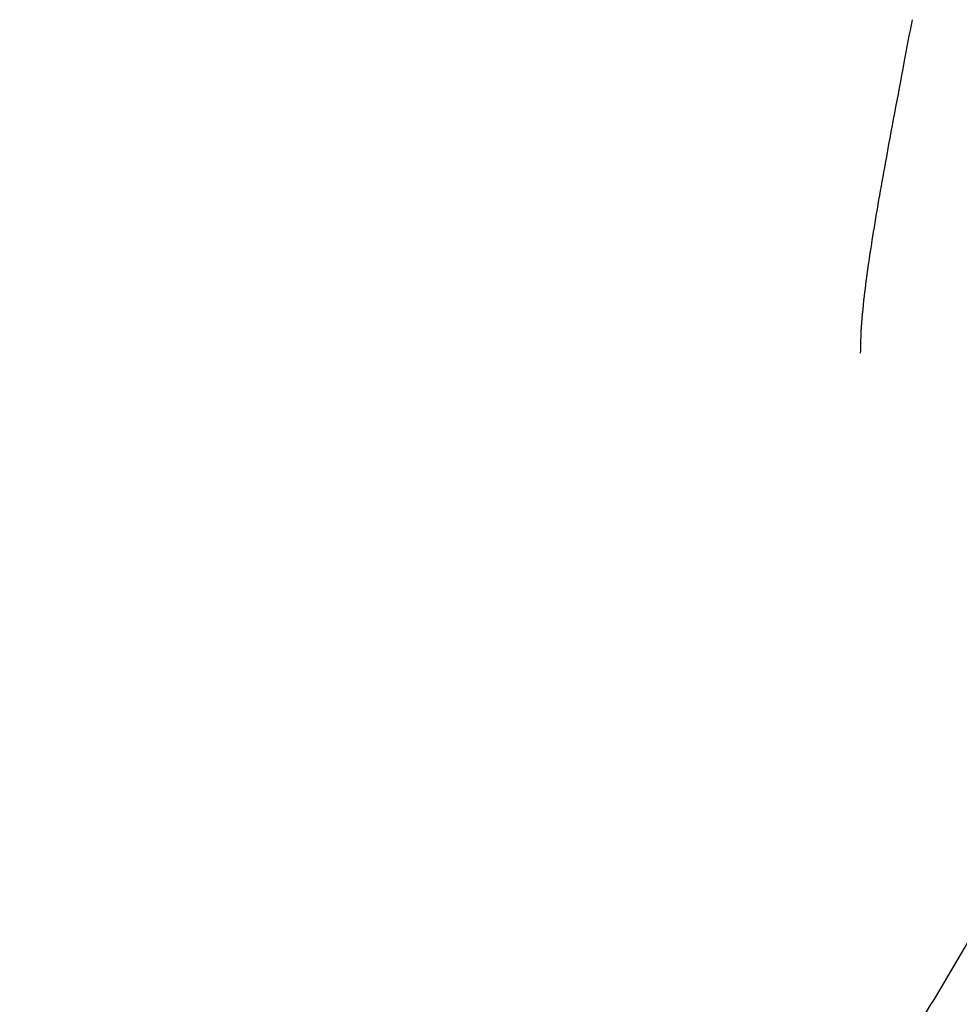
# Model space of a CAD drawing. Units: millimetres. Extents: x 3.4 to 17.1, y 4.5 to 14.5.
# Drawn here: x 6.2 to 6.2, y 9.9 to 9.9 of the extents above; entities that cross this region are included whole.
import ezdxf

# ---------------------------------------------------------------- set-up
doc = ezdxf.new("R2010")
doc.units = ezdxf.units.MM
doc.styles.add('SLDTEXTSTYLE0', font='TXT', dxfattribs={"width": 0.75})
doc.dimstyles.new('SLDDIMSTYLE1', dxfattribs={"dimtxt": 0.15875, "dimasz": 0.08, "dimexe": 0, "dimexo": 0.0625, "dimgap": 0.039688, "dimtad": 2, "dimdec": 0, "dimlfac": 100, "dimrnd": 1e-09, "dimzin": 12, "dimdsep": 46, "dimtxsty": 'SLDTEXTSTYLE0', "dimblk1": 'DOT', "dimblk2": 'DOT', "dimsah": 1, "dimcen": 0.09, "dimse1": 1, "dimse2": 1, "dimadec": 0, "dimazin": 3, "dimtfac": 1, "dimtdec": 0, "dimtofl": 0, "dimtmove": 0, "dimatfit": 3, "dimldrblk": 'DOT', "dimfxl": 0, "dimfrac": 2, "dimtolj": 1, "dimtzin": 12, "dimarcsym": 0})

# ---------------------------------------------------------------- blocks, each defined once
blk = doc.blocks.new('_Dot')
at = {"color": 0, "linetype": 'ByBlock', "lineweight": -2}
blk.add_line((-0.5, 0), (-1, 0), dxfattribs=at)
at = {"color": 0, "linetype": 'ByBlock', "const_width": 0.5}
blk.add_lwpolyline([(-0.25, 0, 1), (0.25, 0, 1)], format="xyb", close=True, dxfattribs=at)
blk = doc.blocks.new('_D_2')
at = {"color": 7, "linetype": 'Continuous', "lineweight": 18}
blk.add_line((14.223496, 14.331222), (6.07104, 14.331222), dxfattribs=at)
at = {"color": 7, "linetype": 'Continuous', "lineweight": 18, "xscale": 0.08, "yscale": 0.08}
for p, rotation in [((6.07104, 14.331222), 179.9999999999925), ((14.223496, 14.331222), 359.9999999999925)]:
    blk.add_blockref('_Dot', p, dxfattribs=dict(at, rotation=rotation))
at = {"color": 7, "linetype": 'Continuous', "lineweight": 18, "insert": (9.97132, 14.535861), "char_height": 0.15875, "attachment_point": 1, "style": 'SLDTEXTSTYLE0'}
blk.add_mtext('815', dxfattribs=at)
blk = doc.blocks.new('_D_10')
at = {"color": 7, "linetype": 'Continuous', "lineweight": 18}
blk.add_line((3.566031, 7.296036), (3.566031, 11.63134), dxfattribs=at)
at = {"color": 7, "linetype": 'Continuous', "lineweight": 18, "xscale": 0.08, "yscale": 0.08}
for p, rotation in [((3.566031, 11.63134), 90.0000000000004), ((3.566031, 7.296036), 270.0000000000004)]:
    blk.add_blockref('_Dot', p, dxfattribs=dict(at, rotation=rotation))
at = {"color": 7, "linetype": 'Continuous', "lineweight": 18, "insert": (3.361392, 9.28774), "char_height": 0.15875, "attachment_point": 1, "rotation": 90, "style": 'SLDTEXTSTYLE0'}
blk.add_mtext('434', dxfattribs=at)

msp = doc.modelspace()

# ---------------------------------------------------------------- linework, layer by layer
at = {"color": 7, "linetype": 'Continuous', "lineweight": 25}
for points, knots in [([(6.235225, 9.91753), (6.235228, 9.917704), (6.235236, 9.918135), (6.235329, 9.919098), (6.235529, 9.92047), (6.235866, 9.922379), (6.2362, 9.924147), (6.236422, 9.925326), (6.236488, 9.925675)], [0, 0, 0, 0, 0.077255, 0.191562, 0.372061, 0.587813, 0.877723, 1, 1, 1, 1]), ([(6.233704, 9.89685), (6.234696, 9.898241), (6.236681, 9.901024), (6.238417, 9.904137), (6.239495, 9.906232), (6.240694, 9.908645), (6.242569, 9.912973), (6.244084, 9.917453), (6.24488, 9.920094), (6.245065, 9.920793), (6.245117, 9.92102), (6.245141, 9.921181), (6.245144, 9.921239), (6.245141, 9.921264), (6.245133, 9.92127), (6.245122, 9.921262), (6.245102, 9.921233), (6.245061, 9.921145), (6.245026, 9.92106), (6.245002, 9.920999)], [0, 0, 0, 0, 0.1864356, 0.3729269, 0.3868557, 0.4425743, 0.665633, 0.8973843, 0.9552796, 0.962759, 0.976287, 0.9809861, 0.9830524, 0.9851399, 0.9863421, 0.9875459, 0.9892654, 0.9923413, 1, 1, 1, 1]), ([(6.229496, 9.890934), (6.229535, 9.890965), (6.230543, 9.891774), (6.232383, 9.893627), (6.235021, 9.896525), (6.237525, 9.899792), (6.239905, 9.903391), (6.242141, 9.90733), (6.244184, 9.911624), (6.245512, 9.914744), (6.246085, 9.916456), (6.246128, 9.916585)], [0, 0, 0, 0, 0.005, 0.127619, 0.255433, 0.388867, 0.528304, 0.674126, 0.826774, 0.986893, 1, 1, 1, 1])]:
    msp.add_open_spline(points, degree=3, knots=knots, dxfattribs=at)

# ---------------------------------------------------------------- dimensions: what is measured, and where the dimension line sits
at = {"color": 7, "linetype": 'Continuous', "lineweight": 18}
dim = msp.add_linear_dim(base=(6.07104, 14.331222), p1=(14.223496, 7.522907), p2=(6.07104, 7.806766), dimstyle='SLDDIMSTYLE1', dxfattribs=at)
dim.commit()
dim.dimension.update_dxf_attribs({"geometry": '_D_2', "text_midpoint": (10.147268, 14.331222), "dimtype": 160})
dim = msp.add_linear_dim(base=(3.566031, 11.63134), p1=(6.150115, 7.296036), p2=(12.399478, 11.63134), angle=90, dimstyle='SLDDIMSTYLE1', dxfattribs=at)
dim.commit()
dim.dimension.update_dxf_attribs({"geometry": '_D_10', "text_midpoint": (3.566031, 9.463688), "dimtype": 160})

doc.saveas('drawing.dxf')
